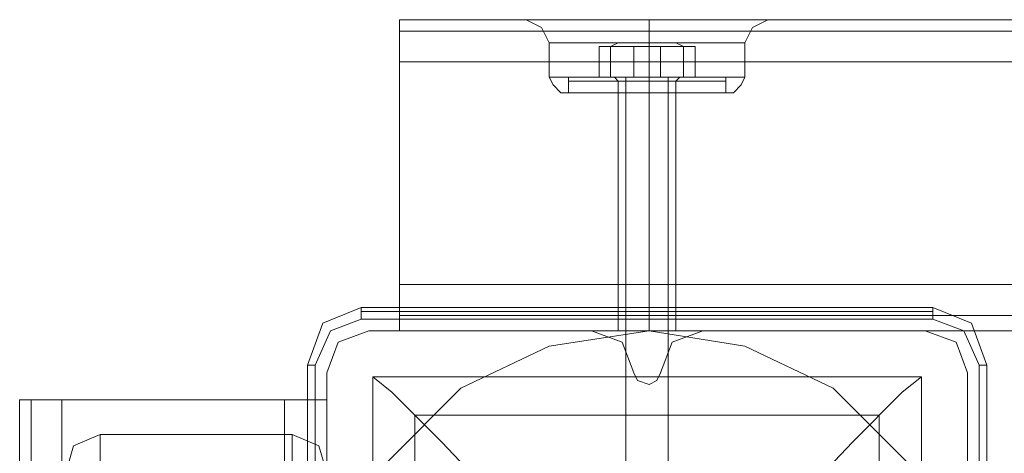
# Model space of a CAD drawing. Extents: x -1589 to 4031, y -3975 to 4622.
# Drawn here: x -89 to 50, y 2731 to 2792 of the extents above; entities that cross this region are included whole.
import ezdxf

# ---------------------------------------------------------------- set-up
doc = ezdxf.new("R2010")
doc.units = 0

# ---------------------------------------------------------------- blocks, each defined once
blk = doc.blocks.new('WMF0')
at = {"color": 30, "lineweight": 0}
for points in [[(1981.367, -2075.345), (1981.367, -2076.155), (1981.367, -2078.315)], [(1981.367, -2075.345), (1981.367, -2076.155), (1981.367, -2078.315)], [(1981.367, -2075.345), (1995.679, -2075.345)], [(1981.367, -2075.345), (1995.679, -2075.345)], [(1981.367, -2078.315), (1981.367, -2076.155), (1981.367, -2075.345)], [(1981.367, -2075.345), (1995.679, -2075.345)], [(1981.367, -2075.345), (1981.367, -2076.155), (1981.367, -2078.315)], [(1981.367, -2075.345), (2916.014, -2075.345)], [(1981.367, -2078.315), (1981.367, -2076.155), (1981.367, -2075.345)], [(1981.367, -2075.345), (2916.014, -2075.345)], [(1981.367, -2078.315), (1981.367, -2076.155), (1981.367, -2075.345)], [(1981.367, -2075.345), (1995.679, -2075.345)], [(1990.278, -2075.345), (1991.359, -2075.885), (1991.899, -2076.965)], [(1990.278, -2075.345), (1991.359, -2075.885), (1991.899, -2076.965)], [(1995.679, -2075.345), (1992.439, -2075.345), (1990.548, -2075.345)], [(1995.679, -2075.345), (1992.439, -2075.345), (1990.548, -2075.345)], [(1992.439, -2075.345), (1995.679, -2075.345)], [(1992.439, -2075.345), (1995.679, -2075.345)], [(2001.891, -2075.345), (2000.54, -2075.345), (1998.92, -2075.345), (1997.03, -2075.345), (1995.679, -2075.345)], [(2001.891, -2075.345), (2000.54, -2075.345), (1998.92, -2075.345), (1997.03, -2075.345), (1995.679, -2075.345)], [(1995.679, -2075.345), (1996.49, -2075.345), (1997.3, -2075.345), (1998.11, -2075.345), (1998.92, -2075.345), (1999.46, -2075.345), (2000.27, -2075.345), (2001.08, -2075.345), (2001.891, -2075.345)], [(1995.679, -2075.345), (1996.49, -2075.345), (1997.3, -2075.345), (1998.11, -2075.345), (1998.92, -2075.345), (1999.46, -2075.345), (2000.27, -2075.345), (2001.08, -2075.345), (2001.891, -2075.345)], [(1998.92, -2075.345), (1998.92, -2075.885), (1998.92, -2076.965)], [(1998.92, -2075.345), (1998.92, -2075.885), (1998.92, -2076.965)], [(1998.92, -2075.345), (1998.92, -2075.885), (1998.92, -2076.965)], [(1998.92, -2075.345), (1998.92, -2075.885), (1998.92, -2076.965)], [(2001.891, -2075.345), (2005.131, -2075.345), (2007.022, -2075.345)], [(2005.131, -2075.345), (2001.891, -2075.345)], [(2001.891, -2075.345), (2895.221, -2075.345)], [(2001.891, -2075.345), (2005.131, -2075.345), (2007.022, -2075.345)], [(2005.131, -2075.345), (2001.891, -2075.345)], [(2001.891, -2075.345), (2895.221, -2075.345)], [(2001.891, -2075.345), (2895.221, -2075.345)], [(2001.891, -2075.345), (2895.221, -2075.345)], [(2007.292, -2075.345), (2006.211, -2075.885), (2005.671, -2076.965)], [(2007.292, -2075.345), (2006.211, -2075.885), (2005.671, -2076.965)], [(1981.367, -2076.155), (2916.014, -2076.155)], [(1981.367, -2076.155), (2916.014, -2076.155)], [(1991.899, -2079.395), (1991.899, -2076.965)], [(1991.899, -2079.395), (1991.899, -2076.965)], [(1998.92, -2079.395), (1998.92, -2076.965)], [(1998.92, -2079.395), (1998.92, -2076.965)], [(1998.92, -2079.395), (1998.92, -2076.965)], [(1998.92, -2079.395), (1998.92, -2076.965)], [(2005.671, -2079.395), (2005.671, -2076.965)], [(2005.671, -2079.395), (2005.671, -2076.965)], [(1981.367, -2078.315), (2916.014, -2078.315)], [(1981.367, -2078.315), (2916.014, -2078.315)], [(1981.367, -2093.978), (1981.367, -2078.315), (2916.014, -2078.315)], [(1981.367, -2078.315), (1981.367, -2093.978), (2916.014, -2093.978)], [(1981.367, -2078.315), (2916.014, -2078.315)], [(1981.367, -2078.315), (2916.014, -2078.315)], [(1981.367, -2078.315), (2916.014, -2078.315)], [(2005.671, -2079.395), (2004.861, -2079.395), (2002.161, -2079.395), (1998.92, -2079.395), (1995.409, -2079.395), (1992.709, -2079.395), (1991.899, -2079.395)], [(2005.671, -2079.395), (2004.861, -2079.395), (2002.161, -2079.395), (1998.92, -2079.395), (1995.409, -2079.395), (1992.709, -2079.395), (1991.899, -2079.395)], [(1992.709, -2080.476), (1992.169, -2079.935), (1991.899, -2079.395)], [(1992.709, -2080.476), (1992.169, -2079.935), (1991.899, -2079.395)], [(1992.709, -2079.395), (1995.409, -2079.395), (1998.92, -2079.395), (2002.161, -2079.395), (2004.861, -2079.395), (2005.671, -2079.395)], [(1992.709, -2079.395), (1995.409, -2079.395), (1998.92, -2079.395), (2002.161, -2079.395), (2004.861, -2079.395), (2005.671, -2079.395)], [(1998.92, -2080.476), (1998.92, -2079.935), (1998.92, -2079.395)], [(1998.92, -2080.476), (1998.92, -2079.935), (1998.92, -2079.395)], [(1998.92, -2080.476), (1998.92, -2079.935), (1998.92, -2079.395)], [(1998.92, -2080.476), (1998.92, -2079.935), (1998.92, -2079.395)], [(2004.861, -2080.476), (2005.401, -2079.935), (2005.671, -2079.395)], [(2004.861, -2080.476), (2005.401, -2079.935), (2005.671, -2079.395)], [(2004.861, -2080.476), (2002.971, -2080.476), (1998.92, -2080.476), (1994.599, -2080.476), (1992.709, -2080.476)], [(2004.861, -2080.476), (2002.971, -2080.476), (1998.92, -2080.476), (1994.599, -2080.476), (1992.709, -2080.476)], [(1994.599, -2080.476), (1998.92, -2080.476), (2002.971, -2080.476), (2004.861, -2080.476)], [(1994.599, -2080.476), (1998.92, -2080.476), (2002.971, -2080.476), (2004.861, -2080.476)], [(2000.81, -2080.476), (2000.27, -2080.476), (1998.92, -2080.476), (1997.3, -2080.476), (1996.76, -2080.476)], [(2000.81, -2080.476), (2000.27, -2080.476), (1998.92, -2080.476), (1997.3, -2080.476), (1996.76, -2080.476)], [(1996.76, -2097.219), (1996.76, -2080.476)], [(1996.76, -2097.219), (1996.76, -2080.476)], [(1997.3, -2080.476), (1998.92, -2080.476), (2000.27, -2080.476), (2000.81, -2080.476)], [(1997.3, -2080.476), (1998.92, -2080.476), (2000.27, -2080.476), (2000.81, -2080.476)], [(1998.92, -2097.219), (1998.92, -2080.476)], [(1998.92, -2097.219), (1998.92, -2080.476)], [(1998.92, -2097.219), (1998.92, -2080.476)], [(1998.92, -2097.219), (1998.92, -2080.476)], [(2000.81, -2097.219), (2000.81, -2080.476)], [(2000.81, -2097.219), (2000.81, -2080.476)], [(1981.367, -2097.219), (1981.367, -2096.139), (1981.367, -2093.978)], [(1981.367, -2093.978), (2916.014, -2093.978)], [(1981.367, -2093.978), (1981.367, -2096.139), (1981.367, -2097.219)], [(1981.367, -2093.978), (2916.014, -2093.978)], [(1981.367, -2097.219), (1981.367, -2096.139), (1981.367, -2093.978)], [(1981.367, -2093.978), (2916.014, -2093.978)], [(1981.367, -2093.978), (1981.367, -2096.139), (1981.367, -2097.219)], [(1981.367, -2093.978), (2916.014, -2093.978)], [(1981.367, -2097.219), (1981.367, -2096.139), (1981.367, -2093.978)], [(1981.367, -2093.978), (2916.014, -2093.978)], [(1981.367, -2093.978), (1981.367, -2096.139), (1981.367, -2097.219)], [(1979.206, -2097.219), (1977.046, -2098.029), (1976.236, -2100.189)], [(1979.206, -2097.219), (1977.046, -2098.029), (1976.236, -2100.189)], [(1994.869, -2097.219), (1979.206, -2097.219)], [(1994.869, -2097.219), (1979.206, -2097.219)], [(1981.367, -2097.219), (2916.014, -2097.219)], [(1981.367, -2097.219), (2916.014, -2097.219)], [(1981.367, -2097.219), (2916.014, -2097.219)], [(1981.367, -2097.219), (2916.014, -2097.219)], [(1981.367, -2097.219), (2916.014, -2097.219)], [(1981.367, -2097.219), (2916.014, -2097.219)], [(1997.84, -2100.189), (1997.03, -2098.029), (1994.869, -2097.219)], [(1997.84, -2100.189), (1997.03, -2098.029), (1994.869, -2097.219)], [(1996.76, -2097.219), (1997.3, -2097.219), (1998.92, -2097.219), (2000.27, -2097.219), (2000.81, -2097.219)], [(2000.27, -2097.219), (1998.92, -2097.219), (1997.3, -2097.219), (1996.76, -2097.219)], [(1996.76, -2097.219), (1997.3, -2097.219), (1998.92, -2097.219), (2000.27, -2097.219), (2000.81, -2097.219)], [(2000.27, -2097.219), (1998.92, -2097.219), (1997.3, -2097.219), (1996.76, -2097.219)], [(2002.701, -2097.219), (2000.54, -2098.029), (1999.73, -2100.189)], [(2002.701, -2097.219), (2000.54, -2098.029), (1999.73, -2100.189)], [(2018.364, -2097.219), (2002.701, -2097.219)], [(2018.364, -2097.219), (2002.701, -2097.219)], [(2021.334, -2100.189), (2020.524, -2098.029), (2018.364, -2097.219)], [(2021.334, -2100.189), (2020.524, -2098.029), (2018.364, -2097.219)], [(1976.236, -2100.189), (1976.236, -2115.582)], [(1976.236, -2100.189), (1976.236, -2115.582)], [(1999.73, -2100.189), (1999.46, -2100.729), (1998.92, -2100.999), (1998.11, -2100.729), (1997.84, -2100.189)], [(1999.73, -2100.189), (1999.46, -2100.729), (1998.92, -2100.999), (1998.11, -2100.729), (1997.84, -2100.189)], [(2021.334, -2115.582), (2021.334, -2100.189)], [(2021.334, -2115.582), (2021.334, -2100.189)], [(1954.632, -2102.08), (1954.632, -2116.392)], [(1954.632, -2102.08), (1954.632, -2116.392)], [(1954.632, -2102.08), (1954.632, -2116.392)], [(1957.602, -2102.08), (1955.442, -2102.08), (1954.632, -2102.08)], [(1954.632, -2102.08), (1954.632, -2116.392)], [(1954.632, -2102.08), (1955.442, -2102.08), (1957.602, -2102.08)], [(1957.602, -2102.08), (1955.442, -2102.08), (1954.632, -2102.08)], [(1954.632, -2102.08), (1954.632, -2116.392)], [(1954.632, -2102.08), (1955.442, -2102.08), (1957.602, -2102.08)], [(1957.602, -2102.08), (1955.442, -2102.08), (1954.632, -2102.08)], [(1954.632, -2102.08), (1954.632, -2116.392)], [(1954.632, -2102.08), (1955.442, -2102.08), (1957.602, -2102.08)], [(1955.442, -2102.08), (1955.442, -3036.997)], [(1955.442, -2102.08), (1955.442, -3036.997)], [(1955.442, -2102.08), (1955.442, -3036.997)], [(1955.442, -2102.08), (1955.442, -3036.997)], [(1955.442, -2102.08), (1955.442, -3036.997)], [(1955.442, -2102.08), (1955.442, -3036.997)], [(1957.602, -2102.08), (1957.602, -3036.997)], [(1957.602, -2102.08), (1957.602, -3036.997)], [(1957.602, -2102.08), (1957.602, -3036.997)], [(1957.602, -2102.08), (1957.602, -3036.997)], [(1973.265, -2102.08), (1957.602, -2102.08), (1957.602, -3036.997), (1973.265, -3036.997)], [(1973.265, -2102.08), (1973.265, -3036.997), (1957.602, -3036.997)], [(1957.602, -2102.08), (1973.265, -2102.08)], [(1957.602, -2102.08), (1957.602, -3036.997)], [(1973.265, -2102.08), (1975.426, -2102.08), (1976.236, -2102.08)], [(1973.265, -2102.08), (1973.265, -3036.997)], [(1976.236, -2102.08), (1975.426, -2102.08), (1973.265, -2102.08)], [(1973.265, -2102.08), (1973.265, -3036.997)], [(1973.265, -2102.08), (1975.426, -2102.08), (1976.236, -2102.08)], [(1973.265, -2102.08), (1973.265, -3036.997)], [(1976.236, -2102.08), (1975.426, -2102.08), (1973.265, -2102.08)], [(1973.265, -2102.08), (1973.265, -3036.997)], [(1973.265, -2102.08), (1975.426, -2102.08), (1976.236, -2102.08)], [(1976.236, -2102.08), (1975.426, -2102.08), (1973.265, -2102.08)], [(1973.265, -2102.08), (1973.265, -3036.997)], [(1975.426, -2102.08), (1975.426, -3036.997)], [(1975.426, -2102.08), (1975.426, -3036.997)], [(1975.426, -2102.08), (1975.426, -3036.997)], [(1975.426, -2102.08), (1975.426, -3036.997)], [(1976.236, -2102.08), (1976.236, -3036.997)], [(1976.236, -2102.08), (1976.236, -3036.997)], [(1976.236, -2102.08), (1976.236, -3036.997)], [(1976.236, -2102.08), (1976.236, -3036.997)], [(1976.236, -2102.08), (1976.236, -3036.997)], [(1976.236, -2102.08), (1976.236, -3036.997)]]:
    blk.add_lwpolyline(points, dxfattribs=at)
for points in [[(1981.367, -2076.155), (2916.014, -2076.155), (1981.367, -2076.155), (2916.014, -2076.155), (1981.367, -2076.155)], [(2005.671, -2076.965), (2004.861, -2076.965), (2002.161, -2076.965), (1998.92, -2076.965), (1995.409, -2076.965), (1992.709, -2076.965), (1991.899, -2076.965), (1992.709, -2076.965), (1995.409, -2076.965), (1998.92, -2076.965), (2002.161, -2076.965), (2004.861, -2076.965), (2005.671, -2076.965)], [(2005.671, -2076.965), (2004.861, -2076.965), (2002.161, -2076.965), (1998.92, -2076.965), (1995.409, -2076.965), (1992.709, -2076.965), (1991.899, -2076.965), (1992.709, -2076.965), (1995.409, -2076.965), (1998.92, -2076.965), (2002.161, -2076.965), (2004.861, -2076.965), (2005.671, -2076.965)], [(1981.367, -2096.139), (2916.014, -2096.139), (1981.367, -2096.139), (2916.014, -2096.139), (1981.367, -2096.139), (2916.014, -2096.139), (1981.367, -2096.139)], [(1975.426, -2102.08), (1975.426, -3036.997), (1975.426, -2102.08)]]:
    blk.add_lwpolyline(points, close=True, dxfattribs=at)
at = {"color": 251, "lineweight": 0}
for points in [[(1997.84, -2077.235), (1995.409, -2077.235), (1995.409, -2079.395), (1997.84, -2079.395)], [(1995.409, -2077.235), (1996.22, -2077.235), (1996.22, -2079.395), (1995.409, -2079.395)], [(1997.84, -2077.235), (1995.409, -2077.235), (1995.409, -2079.395), (1997.84, -2079.395)], [(1995.409, -2077.235), (1996.22, -2077.235), (1996.22, -2079.395), (1995.409, -2079.395)], [(1996.76, -2076.965), (1996.22, -2077.235)], [(1996.76, -2076.965), (1996.22, -2077.235)], [(1996.22, -2077.235), (1999.73, -2077.235), (1999.73, -2079.395), (1996.22, -2079.395)], [(1996.22, -2077.235), (1999.73, -2077.235), (1999.73, -2079.395), (1996.22, -2079.395)], [(2001.351, -2077.235), (1997.84, -2077.235), (1997.84, -2079.395), (2001.351, -2079.395)], [(2001.351, -2077.235), (1997.84, -2077.235), (1997.84, -2079.395), (2001.351, -2079.395)], [(1999.73, -2077.235), (2002.161, -2077.235), (2002.161, -2079.395), (1999.73, -2079.395)], [(1999.73, -2077.235), (2002.161, -2077.235), (2002.161, -2079.395), (1999.73, -2079.395)], [(2000.81, -2076.965), (2001.351, -2077.235)], [(2000.81, -2076.965), (2001.351, -2077.235)], [(2002.161, -2077.235), (2001.351, -2077.235), (2001.351, -2079.395), (2002.161, -2079.395)], [(2002.161, -2077.235), (2001.351, -2077.235), (2001.351, -2079.395), (2002.161, -2079.395)], [(1993.519, -2079.395), (1993.249, -2079.395), (1993.249, -2079.665)], [(1993.249, -2079.395), (1994.869, -2079.395), (1998.92, -2079.395), (2002.701, -2079.395), (2004.321, -2079.395)], [(2002.701, -2079.395), (1998.92, -2079.395), (1994.869, -2079.395), (1993.249, -2079.395)], [(1993.519, -2079.395), (1993.249, -2079.395), (1993.249, -2079.665)], [(1993.249, -2079.395), (1994.869, -2079.395), (1998.92, -2079.395), (2002.701, -2079.395), (2004.321, -2079.395)], [(2002.701, -2079.395), (1998.92, -2079.395), (1994.869, -2079.395), (1993.249, -2079.395)], [(2004.321, -2079.665), (2002.701, -2079.665), (1998.92, -2079.665), (1994.869, -2079.665), (1993.249, -2079.665)], [(1993.249, -2079.665), (1993.249, -2080.476)], [(2004.321, -2079.665), (2002.701, -2079.665), (1998.92, -2079.665), (1994.869, -2079.665), (1993.249, -2079.665)], [(1993.249, -2079.665), (1993.249, -2080.476)], [(1993.519, -2079.395), (1995.139, -2079.395), (1998.92, -2079.395), (2002.431, -2079.395), (2004.051, -2079.395)], [(2002.431, -2079.395), (1998.92, -2079.395), (1995.139, -2079.395), (1993.519, -2079.395)], [(1993.519, -2079.395), (1995.139, -2079.395), (1998.92, -2079.395), (2002.431, -2079.395), (2004.051, -2079.395)], [(2002.431, -2079.395), (1998.92, -2079.395), (1995.139, -2079.395), (1993.519, -2079.395)], [(1994.869, -2079.665), (1998.92, -2079.665), (2002.701, -2079.665), (2004.321, -2079.665)], [(1994.869, -2079.665), (1998.92, -2079.665), (2002.701, -2079.665), (2004.321, -2079.665)], [(2001.08, -2079.395), (2000.54, -2079.395), (1998.92, -2079.395), (1997.03, -2079.395), (1996.49, -2079.395)], [(1996.49, -2079.395), (1996.76, -2079.665)], [(2001.08, -2079.395), (2000.27, -2079.395), (1998.92, -2079.395), (1997.3, -2079.395), (1996.49, -2079.395)], [(2001.08, -2079.395), (2000.54, -2079.395), (1998.92, -2079.395), (1997.03, -2079.395), (1996.49, -2079.395)], [(1996.49, -2079.395), (1996.76, -2079.665)], [(2001.08, -2079.395), (2000.27, -2079.395), (1998.92, -2079.395), (1997.3, -2079.395), (1996.49, -2079.395)], [(2000.81, -2079.395), (2000.27, -2079.395), (1998.92, -2079.395), (1997.3, -2079.395), (1996.76, -2079.395)], [(2000.81, -2079.395), (2000.27, -2079.395), (1998.92, -2079.395), (1997.3, -2079.395), (1996.76, -2079.395)], [(1996.76, -2079.665), (1997.3, -2079.665), (1998.92, -2079.665), (2000.27, -2079.665), (2000.81, -2079.665)], [(2000.27, -2079.665), (1998.92, -2079.665), (1997.3, -2079.665), (1996.76, -2079.665)], [(1996.76, -2079.665), (1996.76, -2080.476)], [(1996.76, -2079.665), (1997.3, -2079.665), (1998.92, -2079.665), (2000.27, -2079.665), (2000.81, -2079.665)], [(2000.27, -2079.665), (1998.92, -2079.665), (1997.3, -2079.665), (1996.76, -2079.665)], [(1996.76, -2079.665), (1996.76, -2080.476)], [(1997.03, -2079.395), (1998.92, -2079.395), (2000.54, -2079.395), (2001.08, -2079.395)], [(1997.03, -2079.395), (1998.92, -2079.395), (2000.54, -2079.395), (2001.08, -2079.395)], [(1997.3, -2079.395), (1998.92, -2079.395), (2000.27, -2079.395), (2000.81, -2079.395)], [(1997.3, -2079.395), (1997.3, -2114.232)], [(1997.3, -2079.395), (1998.92, -2079.395), (2000.27, -2079.395), (2001.08, -2079.395)], [(1997.3, -2079.395), (1998.92, -2079.395), (2000.27, -2079.395), (2001.08, -2079.395)], [(1997.3, -2079.395), (1998.92, -2079.395), (2000.27, -2079.395), (2000.81, -2079.395)], [(1997.3, -2079.395), (1997.3, -2114.232)], [(1998.92, -2079.395), (1998.92, -2079.665)], [(1998.92, -2079.395), (1998.92, -2079.665)], [(1998.92, -2079.395), (1998.92, -2079.665)], [(1998.92, -2079.395), (1998.92, -2079.665)], [(1998.92, -2079.395), (1998.92, -2079.665)], [(1998.92, -2079.395), (1998.92, -2079.665)], [(1998.92, -2079.395), (1998.92, -2079.665)], [(1998.92, -2079.395), (1998.92, -2079.665)], [(1998.92, -2079.665), (1998.92, -2080.476)], [(1998.92, -2079.665), (1998.92, -2080.476)], [(1998.92, -2079.665), (1998.92, -2080.476)], [(1998.92, -2079.665), (1998.92, -2080.476)], [(1998.92, -2079.665), (1998.92, -2080.476)], [(1998.92, -2079.665), (1998.92, -2080.476)], [(1998.92, -2079.665), (1998.92, -2080.476)], [(1998.92, -2079.665), (1998.92, -2080.476)], [(2000.27, -2079.395), (2000.27, -2114.232)], [(2000.27, -2079.395), (2000.27, -2114.232)], [(2001.08, -2079.395), (2000.81, -2079.665)], [(2001.08, -2079.395), (2000.81, -2079.665)], [(2000.81, -2079.665), (2000.81, -2080.476)], [(2000.81, -2079.665), (2000.81, -2080.476)], [(2004.051, -2079.395), (2004.321, -2079.395), (2004.321, -2079.665)], [(2004.051, -2079.395), (2004.321, -2079.395), (2004.321, -2079.665)], [(2004.321, -2079.665), (2004.321, -2080.476)], [(2004.321, -2079.665), (2004.321, -2080.476)], [(1993.249, -2080.476), (1994.869, -2080.476), (1998.92, -2080.476), (2002.701, -2080.476), (2004.321, -2080.476)], [(2002.701, -2080.476), (1998.92, -2080.476), (1994.869, -2080.476), (1993.249, -2080.476)], [(1993.249, -2080.476), (1994.869, -2080.476), (1998.92, -2080.476), (2002.701, -2080.476), (2004.321, -2080.476)], [(2002.701, -2080.476), (1998.92, -2080.476), (1994.869, -2080.476), (1993.249, -2080.476)], [(2000.81, -2080.476), (2000.27, -2080.476), (1998.92, -2080.476), (1997.3, -2080.476), (1996.76, -2080.476)], [(2000.81, -2080.476), (2000.27, -2080.476), (1998.92, -2080.476), (1997.3, -2080.476), (1996.76, -2080.476)], [(1997.3, -2080.476), (1998.92, -2080.476), (2000.27, -2080.476), (2000.81, -2080.476)], [(1997.3, -2080.476), (1998.92, -2080.476), (2000.27, -2080.476), (2000.81, -2080.476)]]:
    blk.add_lwpolyline(points, dxfattribs=at)
blk.add_lwpolyline([(1995.95, -2076.965), (1996.76, -2076.965), (1998.92, -2076.965), (2000.81, -2076.965), (2001.621, -2076.965), (2000.81, -2076.965), (1998.92, -2076.965), (1996.76, -2076.965), (1995.95, -2076.965)], close=True, dxfattribs=at)
blk.add_lwpolyline([(1995.95, -2076.965), (1996.76, -2076.965), (1998.92, -2076.965), (2000.81, -2076.965), (2001.621, -2076.965), (2000.81, -2076.965), (1998.92, -2076.965), (1996.76, -2076.965), (1995.95, -2076.965)], close=True, dxfattribs=at)
at = {"color": 27, "lineweight": 0}
for points in [[(1978.666, -2095.598), (1975.966, -2096.679), (1974.886, -2099.649)], [(1978.666, -2095.598), (1975.966, -2096.679), (1974.886, -2099.649)], [(1978.666, -2095.598), (1978.666, -2095.869), (1978.666, -2096.409)], [(2018.904, -2095.598), (1978.666, -2095.598)], [(2018.904, -2095.598), (1978.666, -2095.598)], [(2018.904, -2095.869), (1978.666, -2095.869)], [(2018.904, -2095.598), (2018.904, -2095.869), (2018.904, -2096.409)], [(2022.685, -2099.649), (2021.604, -2096.679), (2018.904, -2095.598)], [(2022.685, -2099.649), (2021.604, -2096.679), (2018.904, -2095.598)], [(1975.426, -2099.649), (1976.506, -2097.219), (1978.666, -2096.409)], [(1978.666, -2096.409), (2018.904, -2096.409)], [(2018.904, -2096.409), (2021.064, -2097.219), (2022.145, -2099.649)], [(1974.886, -2099.649), (1975.426, -2099.649)], [(1974.886, -2099.649), (1974.886, -2139.617)], [(1974.886, -2139.617), (1974.886, -2099.649)], [(1974.886, -2099.649), (1974.886, -2139.617)], [(1975.426, -2139.617), (1975.426, -2099.649)], [(2022.145, -2099.649), (2022.145, -2139.617)], [(2022.685, -2099.649), (2022.145, -2099.649)], [(2022.685, -2139.617), (2022.685, -2099.649)], [(2022.685, -2099.649), (2022.685, -2139.617)], [(2022.685, -2139.617), (2022.685, -2099.649)], [(1979.476, -2100.459), (2018.094, -2100.459), (2018.094, -2138.807)], [(1979.476, -2100.459), (2018.094, -2100.459)], [(1979.476, -2100.459), (1979.476, -2138.807)], [(1979.476, -2100.459), (1980.827, -2101.54), (1984.337, -2105.05), (1988.928, -2109.911)], [(1979.476, -2100.459), (1979.476, -2138.807)], [(2008.642, -2109.911), (2013.233, -2105.05), (2016.743, -2101.54), (2018.094, -2100.459)], [(2018.094, -2100.459), (2018.094, -2138.807)], [(1982.447, -2103.16), (2015.123, -2103.16)], [(1982.447, -2103.16), (1982.447, -2136.106)], [(2015.123, -2103.16), (2015.123, -2136.106)], [(1960.303, -2104.51), (1958.412, -2105.32), (1957.872, -2107.211)], [(1960.303, -2104.51), (1958.412, -2105.32), (1957.872, -2107.211)], [(1960.303, -2104.51), (1958.412, -2105.32), (1957.872, -2107.211)], [(1960.303, -2104.51), (1958.412, -2105.32), (1957.872, -2107.211)], [(1960.303, -2104.51), (1958.412, -2105.32), (1957.872, -2107.211)], [(1960.303, -2119.633), (1960.303, -2113.962), (1960.303, -2109.101), (1960.303, -2105.86), (1960.303, -2104.51)], [(1973.805, -2104.51), (1960.303, -2104.51)], [(1960.303, -2119.633), (1960.303, -2113.962), (1960.303, -2109.101), (1960.303, -2105.86), (1960.303, -2104.51)], [(1973.805, -2104.51), (1960.303, -2104.51)], [(1960.303, -2119.633), (1960.303, -2113.962), (1960.303, -2109.101), (1960.303, -2105.86), (1960.303, -2104.51)], [(1973.805, -2104.51), (1960.303, -2104.51)], [(1960.303, -2119.633), (1960.303, -2113.962), (1960.303, -2109.101), (1960.303, -2105.86), (1960.303, -2104.51)], [(1973.805, -2104.51), (1960.303, -2104.51)], [(1960.303, -2119.633), (1960.303, -2113.962), (1960.303, -2109.101), (1960.303, -2105.86), (1960.303, -2104.51)], [(1973.805, -2104.51), (1960.303, -2104.51)], [(1976.236, -2107.211), (1975.696, -2105.32), (1973.805, -2104.51)], [(1976.236, -2107.211), (1975.696, -2105.32), (1973.805, -2104.51)], [(1976.236, -2107.211), (1975.696, -2105.32), (1973.805, -2104.51)], [(1976.236, -2107.211), (1975.696, -2105.32), (1973.805, -2104.51)], [(1976.236, -2107.211), (1975.696, -2105.32), (1973.805, -2104.51)]]:
    blk.add_lwpolyline(points, dxfattribs=at)
at = {"color": 51, "lineweight": 0}
for points in [[(1979.206, -2097.219), (1977.046, -2098.029), (1976.236, -2100.189)], [(1979.206, -2097.219), (1977.046, -2098.029), (1976.236, -2100.189)], [(1994.869, -2097.219), (1979.206, -2097.219)], [(1994.869, -2097.219), (1979.206, -2097.219)], [(1997.84, -2100.189), (1997.03, -2098.029), (1994.869, -2097.219)], [(1997.84, -2100.189), (1997.03, -2098.029), (1994.869, -2097.219)], [(2002.701, -2097.219), (2000.54, -2098.029), (1999.73, -2100.189)], [(2002.701, -2097.219), (2000.54, -2098.029), (1999.73, -2100.189)], [(2018.364, -2097.219), (2002.701, -2097.219)], [(2018.364, -2097.219), (2002.701, -2097.219)], [(2021.334, -2100.189), (2020.524, -2098.029), (2018.364, -2097.219)], [(2021.334, -2100.189), (2020.524, -2098.029), (2018.364, -2097.219)], [(1976.236, -2100.189), (1976.236, -2115.582)], [(1976.236, -2100.189), (1976.236, -2115.582)], [(1999.73, -2100.189), (1999.46, -2100.729), (1998.92, -2100.999), (1998.11, -2100.729), (1997.84, -2100.189)], [(1999.73, -2100.189), (1999.46, -2100.729), (1998.92, -2100.999), (1998.11, -2100.729), (1997.84, -2100.189)], [(2021.334, -2115.582), (2021.334, -2100.189)], [(2021.334, -2115.582), (2021.334, -2100.189)]]:
    blk.add_lwpolyline(points, dxfattribs=at)
at = {"color": 27, "lineweight": 0}
for points in [[(1976.236, -2119.633), (1977.316, -2112.612), (1980.557, -2106.401), (1985.688, -2101.27), (1991.899, -2098.299), (1998.92, -2097.219), (2005.671, -2098.299), (2011.883, -2101.27), (2017.014, -2106.401), (2020.254, -2112.612), (2021.334, -2119.633), (2020.254, -2126.654), (2017.014, -2132.866), (2011.883, -2137.726), (2005.671, -2140.967), (1998.92, -2142.047), (1991.899, -2140.967), (1985.688, -2137.726), (1980.557, -2132.866), (1977.316, -2126.654), (1976.236, -2119.633)], [(1976.236, -2119.633), (1977.316, -2112.612), (1980.557, -2106.401), (1985.688, -2101.27), (1991.899, -2098.299), (1998.92, -2097.219), (2005.671, -2098.299), (2011.883, -2101.27), (2017.014, -2106.401), (2020.254, -2112.612), (2021.334, -2119.633), (2020.254, -2126.654), (2017.014, -2132.866), (2011.883, -2137.726), (2005.671, -2140.967), (1998.92, -2142.047), (1991.899, -2140.967), (1985.688, -2137.726), (1980.557, -2132.866), (1977.316, -2126.654), (1976.236, -2119.633)], [(1973.805, -2119.633), (1973.805, -2113.962), (1973.805, -2109.101), (1973.805, -2105.86), (1973.805, -2104.51), (1973.805, -2105.86), (1973.805, -2109.101), (1973.805, -2113.962), (1973.805, -2119.633)], [(1973.805, -2119.633), (1973.805, -2113.962), (1973.805, -2109.101), (1973.805, -2105.86), (1973.805, -2104.51), (1973.805, -2105.86), (1973.805, -2109.101), (1973.805, -2113.962), (1973.805, -2119.633)], [(1973.805, -2119.633), (1973.805, -2113.962), (1973.805, -2109.101), (1973.805, -2105.86), (1973.805, -2104.51), (1973.805, -2105.86), (1973.805, -2109.101), (1973.805, -2113.962), (1973.805, -2119.633)], [(1973.805, -2119.633), (1973.805, -2113.962), (1973.805, -2109.101), (1973.805, -2105.86), (1973.805, -2104.51), (1973.805, -2105.86), (1973.805, -2109.101), (1973.805, -2113.962), (1973.805, -2119.633)], [(1973.805, -2119.633), (1973.805, -2113.962), (1973.805, -2109.101), (1973.805, -2105.86), (1973.805, -2104.51), (1973.805, -2105.86), (1973.805, -2109.101), (1973.805, -2113.962), (1973.805, -2119.633)]]:
    blk.add_lwpolyline(points, close=True, dxfattribs=at)

msp = doc.modelspace()

# ---------------------------------------------------------------- block references
at = {"xscale": 2.001623500000051, "yscale": 2.001623499999823, "zscale": 2.0016235}
msp.add_blockref('WMF0', (-4001.09, 6946.18), dxfattribs=at)

doc.saveas('drawing.dxf')
